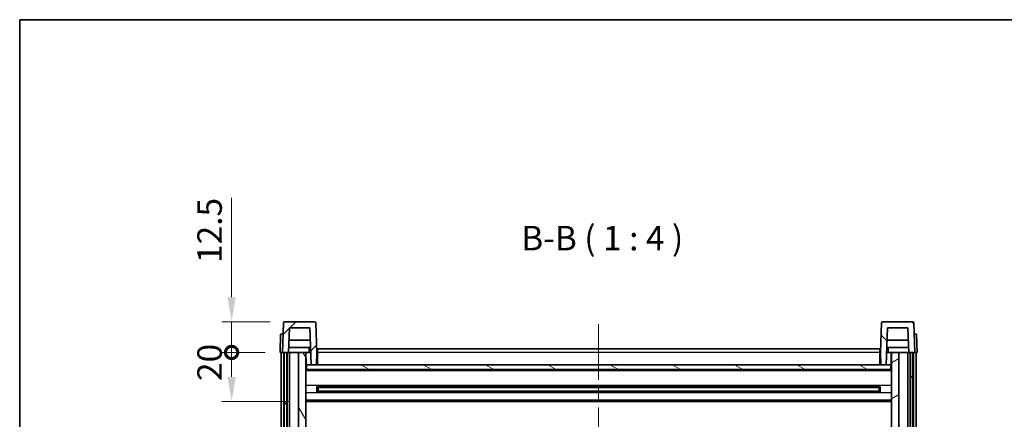
# Model space of a CAD drawing. Units: millimetres. Extents: x 0 to 8672, y 0 to 1124.
# Drawn here: x 1574 to 1976, y 961 to 1124 of the extents above; entities that cross this region are included whole.
import ezdxf

# ---------------------------------------------------------------- set-up
doc = ezdxf.new("R2010")
doc.units = ezdxf.units.MM
doc.header["$LTSCALE"] = 4
doc.linetypes.add('CHAIN', pattern=[0.3543, 0.2362, -0.0295, 0.0591, -0.0295])
doc.layers.get('Defpoints').update_dxf_attribs({"lineweight": 25})
for name, color, linetype, lineweight in [('Border (ISO)', 7, 'Continuous', 35), ('Centerline (ISO)', 131, 'Continuous', 18), ('Dimension (ISO)', 7, 'Continuous', 18), ('Hatch (ISO)', 1, 'Continuous', 18), ('Symbol (ISO)', 7, 'Continuous', 18), ('Visible (ISO)', 7, 'Continuous', 35), ('Visible Narrow (ISO)', 7, 'Continuous', 25)]:
    doc.layers.add(name, color=color, linetype=linetype, lineweight=lineweight)
doc.styles.add('Note Text (TK)', font='txt')
doc.dimstyles.new('Default - Method 1b (TK)', dxfattribs={"dimscale": 4, "dimtxt": 2.5, "dimasz": 2.5, "dimexe": 1, "dimexo": 1.5, "dimgap": 1, "dimtad": 1, "dimtoh": 1, "dimrnd": 1e-08, "dimdsep": 46, "dimtxsty": 'Note Text (TK)', "dimcen": 0.09, "dimdle": 5, "dimclrd": 100, "dimclre": 100, "dimclrt": 7, "dimadec": 1, "dimazin": 1, "dimtfac": 1, "dimtmove": 0, "dimatfit": 3, "dimfxl": 1, "dimtolj": 1, "dimlwd": -1, "dimlwe": -1, "dimarcsym": 0})

# ---------------------------------------------------------------- blocks, each defined once
blk = doc.blocks.new('図面枠 tk図枠')
at = {"layer": 'Border (ISO)'}
for q in [(405.5, 289), (14.5, 8)]:
    blk.add_line((14.5, 289), q, dxfattribs=at)
blk = doc.blocks.new('_DotSmall')
at = {"color": 0, "linetype": 'ByBlock', "const_width": 0.5}
blk.add_lwpolyline([(-0.0625, 0, 1), (0.0625, 0, 1)], format="xyb", close=True, dxfattribs=at)
blk = doc.blocks.new('*D70')
at = {"layer": 'Defpoints', "color": 0}
for p in [(1660.47, 988.31), (1680.22, 988.31), (1689.72, 968.31)]:
    blk.add_point(p, dxfattribs=at)
at = {"layer": 'Dimension (ISO)', "color": 100}
for p, q in [((1674.22, 988.31), (1656.47, 988.31)), ((1660.47, 978.31), (1660.47, 988.31)), ((1683.72, 968.31), (1656.47, 968.31))]:
    blk.add_line(p, q, dxfattribs=at)
blk.add_solid([(1658.8, 978.31), (1662.13, 978.31), (1660.47, 968.31)], dxfattribs=at)
at = {"layer": 'Dimension (ISO)', "color": 100, "xscale": 10, "yscale": 10, "zscale": 10, "rotation": 90}
blk.add_blockref('_DotSmall', (1660.47, 988.31), dxfattribs=at)
at = {"layer": 'Dimension (ISO)', "color": 7, "insert": (1651.47, 976.66), "char_height": 10, "attachment_point": 4, "rotation": 90, "style": 'Note Text (TK)'}
blk.add_mtext('\\A1;20', dxfattribs=at)
blk = doc.blocks.new('*D71')
at = {"layer": 'Defpoints', "color": 0}
for p in [(1660.47, 1000.81), (1682.14, 1000.81), (1680.22, 988.31)]:
    blk.add_point(p, dxfattribs=at)
at = {"layer": 'Dimension (ISO)', "color": 100}
for p, q in [((1660.47, 1010.81), (1660.47, 1051.31)), ((1676.14, 1000.81), (1656.47, 1000.81)), ((1660.47, 988.31), (1660.47, 1000.81)), ((1674.22, 988.31), (1656.47, 988.31)), ((1660.47, 988.31), (1660.47, 978.31))]:
    blk.add_line(p, q, dxfattribs=at)
blk.add_solid([(1658.8, 1010.81), (1662.13, 1010.81), (1660.47, 1000.81)], dxfattribs=at)
at = {"layer": 'Dimension (ISO)', "color": 100, "xscale": 10, "yscale": 10, "zscale": 10, "rotation": 90}
blk.add_blockref('_DotSmall', (1660.47, 988.31), dxfattribs=at)
at = {"layer": 'Dimension (ISO)', "color": 7, "insert": (1651.47, 1024.81), "char_height": 10, "attachment_point": 4, "rotation": 90, "style": 'Note Text (TK)'}
blk.add_mtext('\\A1;12.5', dxfattribs=at)

msp = doc.modelspace()

# ---------------------------------------------------------------- hatches: boundary and pattern name
at = {"layer": 'Hatch (ISO)'}
h = msp.add_hatch(dxfattribs=at)
h.set_pattern_fill('ANSI31', color=256, scale=101.6, style=0)
h.set_pattern_definition([(45, (1516, -32), (-8.98026, 8.98026), [])])
edge = h.paths.add_edge_path()
edge.add_line((1681.2162, 988.3094), (1681.9662, 988.3094))
edge.add_line((1681.9662, 988.3094), (1682.9662, 988.3094))
edge.add_line((1682.9662, 988.3094), (1683.7177, 988.3094))
edge.add_line((1683.7177, 988.3094), (1684.0669, 998.3094))
edge.add_line((1684.0669, 998.3094), (1692.3654, 998.3094))
edge.add_line((1692.3654, 998.3094), (1692.8892, 983.3094))
edge.add_line((1692.8892, 983.3094), (1695.0416, 983.3094))
edge.add_line((1695.0416, 983.3094), (1695.2162, 988.3094))
edge.add_line((1695.2162, 988.3094), (1694.7965, 1000.3268))
edge.add_ellipse((1694.2968, 1000.3094), major_axis=(0.4997, 0.0174), ratio=1, start_angle=0, end_angle=88)
edge.add_line((1694.2968, 1000.8094), (1682.1355, 1000.8094))
edge.add_ellipse((1682.1355, 1000.3094), major_axis=(0, 0.5), ratio=1, start_angle=0, end_angle=88)
edge.add_line((1681.6358, 1000.3268), (1681.2162, 988.3094))
h = msp.add_hatch(dxfattribs=at)
h.set_pattern_fill('ANSI31', color=256, scale=101.6, angle=90.00021, style=0)
h.set_pattern_definition([(135.0002, (1516, -32), (-8.98022, -8.98029), [])])
edge = h.paths.add_edge_path()
edge.add_line((1936.7146, 988.3094), (1937.4662, 988.3094))
edge.add_line((1937.4662, 988.3094), (1938.4662, 988.3094))
edge.add_line((1938.4662, 988.3094), (1939.2162, 988.3094))
edge.add_line((1939.2162, 988.3094), (1938.7965, 1000.3268))
edge.add_ellipse((1938.2968, 1000.3094), major_axis=(0.4997, 0.0174), ratio=1, start_angle=0, end_angle=88)
edge.add_line((1938.2968, 1000.8094), (1926.1355, 1000.8094))
edge.add_ellipse((1926.1355, 1000.3094), major_axis=(0, 0.5), ratio=1, start_angle=0, end_angle=88)
edge.add_line((1925.6358, 1000.3268), (1925.2162, 988.3094))
edge.add_line((1925.2162, 988.3094), (1925.3908, 983.3094))
edge.add_line((1925.3908, 983.3094), (1927.5431, 983.3094))
edge.add_line((1927.5431, 983.3094), (1928.0669, 998.3094))
edge.add_line((1928.0669, 998.3094), (1936.3654, 998.3094))
edge.add_line((1936.3654, 998.3094), (1936.7146, 988.3094))
h = msp.add_hatch(dxfattribs=at)
h.set_pattern_fill('ANSI31', color=256, scale=101.6, angle=14.999978, style=0)
h.set_pattern_definition([(60, (1516, -32), (-10.99852, 6.35), [])])
h.paths.add_polyline_path([(1937.4662, 988.3094), (1937.4662, 738.8094), (1938.4662, 738.8094), (1938.4662, 988.3094)])
h.paths.add_polyline_path([(1681.9662, 988.3094), (1681.9662, 738.8094), (1682.9662, 738.8094), (1682.9662, 988.3094)])
h = msp.add_hatch(dxfattribs=at)
h.set_pattern_fill('ANSI31', color=256, scale=101.6, angle=75.000175, style=0)
h.set_pattern_definition([(120.0002, (1516, -32), (-10.9985, -6.35003), [])])
h.paths.add_polyline_path([(1687.7162, 945.5594), (1690.7162, 945.5594), (1690.7162, 988.3094), (1687.7162, 988.3094)])
h.paths.add_polyline_path([(1687.7162, 778.0594), (1690.7162, 778.0594), (1690.7162, 941.0594), (1687.7162, 941.0594)])
h = msp.add_hatch(dxfattribs=at)
h.set_pattern_fill('ANSI31', color=256, scale=101.6, angle=-14.999978, style=0)
h.set_pattern_definition([(30, (1516, -32), (-6.35, 10.99852), [])])
h.paths.add_polyline_path([(1929.7162, 945.5594), (1932.7162, 945.5594), (1932.7162, 988.3094), (1929.7162, 988.3094)])
h.paths.add_polyline_path([(1929.7162, 778.0594), (1932.7162, 778.0594), (1932.7162, 941.0594), (1929.7162, 941.0594)])
h = msp.add_hatch(dxfattribs=at)
h.set_pattern_fill('ANSI31', color=256, scale=101.6, angle=105.000246, style=0)
h.set_pattern_definition([(150.0002, (1516, -32), (-6.34995, -10.99855), [])])
h.paths.add_polyline_path([(1690.9662, 983.3094), (1690.9662, 981.3094), (1929.4662, 981.3094), (1929.4662, 983.3094), (1927.5431, 983.3094), (1925.3908, 983.3094), (1695.0416, 983.3094), (1692.8892, 983.3094)])

# ---------------------------------------------------------------- linework, layer by layer
at = {"layer": 'Centerline (ISO)', "linetype": 'CHAIN', "ltscale": 23.990969}
msp.add_line((1810.2162, 999.8094), (1810.2162, 710.8094), dxfattribs=at)
at = {"layer": 'Visible (ISO)'}
for p, q in [((1681.6358, 1000.3268), (1681.2162, 988.3094)), ((1694.2968, 1000.8094), (1682.1355, 1000.8094)), ((1695.2162, 988.3094), (1694.7965, 1000.3268)), ((1925.6358, 1000.3268), (1925.2162, 988.3094)), ((1938.2968, 1000.8094), (1926.1355, 1000.8094)), ((1939.2162, 988.3094), (1938.7965, 1000.3268)), ((1683.7177, 988.3094), (1684.0669, 998.3094)), ((1684.0669, 998.3094), (1692.3654, 998.3094)), ((1692.3654, 998.3094), (1692.8892, 983.3094)), ((1927.5431, 983.3094), (1928.0669, 998.3094)), ((1928.0669, 998.3094), (1936.3654, 998.3094)), ((1936.3654, 998.3094), (1936.7146, 988.3094)), ((1680.4781, 995.8094), (1680.2162, 988.3094)), ((1680.4781, 995.8094), (1681.4775, 995.8094)), ((1681.4781, 995.8094), (1681.4775, 995.8094)), ((1692.54, 993.3094), (1683.8923, 993.3094)), ((1936.54, 993.3094), (1927.8923, 993.3094)), ((1938.9549, 995.8094), (1938.9543, 995.8094)), ((1938.9549, 995.8094), (1939.9543, 995.8094)), ((1940.2162, 988.3094), (1939.9543, 995.8094)), ((1681.2155, 988.3094), (1680.2162, 988.3094)), ((1680.7162, 740.8094), (1680.7162, 988.3094)), ((1681.2162, 988.3094), (1681.2155, 988.3094)), ((1681.2162, 988.3094), (1683.7177, 988.3094)), ((1681.7162, 740.8094), (1681.7162, 988.3094)), ((1681.9662, 988.3094), (1681.9662, 738.8094)), ((1682.9662, 988.3094), (1681.9662, 988.3094)), ((1682.9662, 738.8094), (1682.9662, 988.3094)), ((1683.0662, 740.8094), (1683.0662, 988.3094)), ((1684.0662, 988.3094), (1683.7177, 988.3094)), ((1692.6448, 990.3094), (1683.7875, 990.3094)), ((1687.7162, 988.3094), (1684.0662, 988.3094)), ((1684.0662, 740.8094), (1684.0662, 988.3094)), ((1690.7162, 988.3094), (1687.7162, 988.3094)), ((1687.7162, 988.3094), (1687.7162, 945.5594)), ((1690.7162, 945.5594), (1690.7162, 988.3094)), ((1690.7162, 988.3094), (1691.9121, 988.3094)), ((1690.8807, 983.8006), (1690.802, 988.3094)), ((1691.9121, 988.3094), (1692.2884, 988.3094)), ((1692.2884, 988.3094), (1692.7146, 988.3094)), ((1695.0416, 983.3094), (1695.2162, 988.3094)), ((1695.4662, 988.3094), (1695.2162, 988.3094)), ((1695.4662, 989.8094), (1924.9662, 989.8094)), ((1695.4662, 988.3094), (1695.4662, 989.8094)), ((1695.4662, 988.3094), (1695.4662, 983.3094)), ((1924.9662, 989.8094), (1924.9662, 988.3094)), ((1925.2162, 988.3094), (1924.9662, 988.3094)), ((1924.9662, 983.3094), (1924.9662, 988.3094)), ((1925.2162, 988.3094), (1925.3908, 983.3094)), ((1927.7177, 988.3094), (1928.1439, 988.3094)), ((1936.6448, 990.3094), (1927.7875, 990.3094)), ((1928.1439, 988.3094), (1928.5202, 988.3094)), ((1928.5202, 988.3094), (1929.7162, 988.3094)), ((1929.5517, 983.8006), (1929.6304, 988.3094)), ((1932.7162, 988.3094), (1929.7162, 988.3094)), ((1929.7162, 988.3094), (1929.7162, 945.5594)), ((1932.7162, 945.5594), (1932.7162, 988.3094)), ((1936.3662, 988.3094), (1932.7162, 988.3094)), ((1936.7146, 988.3094), (1936.3662, 988.3094)), ((1936.3662, 740.8094), (1936.3662, 988.3094)), ((1936.7146, 988.3094), (1939.2162, 988.3094)), ((1937.3662, 740.8094), (1937.3662, 988.3094)), ((1937.4662, 988.3094), (1937.4662, 738.8094)), ((1938.4662, 988.3094), (1937.4662, 988.3094)), ((1938.4662, 738.8094), (1938.4662, 988.3094)), ((1938.7162, 740.8094), (1938.7162, 988.3094)), ((1939.2168, 988.3094), (1939.2162, 988.3094)), ((1940.2162, 988.3094), (1939.2168, 988.3094)), ((1939.7162, 740.8094), (1939.7162, 988.3094)), ((1691.0806, 983.4094), (1690.7162, 983.4094)), ((1929.7162, 981.2094), (1690.7162, 981.2094)), ((1690.9662, 983.3094), (1690.9662, 981.3094)), ((1929.4662, 983.3094), (1690.9662, 983.3094)), ((1690.9662, 981.3094), (1929.4662, 981.3094)), ((1692.8892, 983.3094), (1695.0416, 983.3094)), ((1695.4662, 983.4094), (1695.045, 983.4094)), ((1925.3873, 983.4094), (1924.9662, 983.4094)), ((1925.3908, 983.3094), (1927.5431, 983.3094)), ((1929.7162, 983.4094), (1929.3517, 983.4094)), ((1929.4662, 981.3094), (1929.4662, 983.3094)), ((1695.2866, 972.1319), (1695.2866, 974.4868)), ((1924.8717, 974.385), (1695.5606, 974.385)), ((1924.8717, 972.2337), (1695.5606, 972.2337)), ((1695.7162, 974.385), (1695.7162, 972.2337)), ((1701.5162, 974.1168), (1695.7162, 974.1168)), ((1924.7162, 974.0573), (1695.7162, 974.0573)), ((1924.7162, 972.5614), (1695.7162, 972.5614)), ((1695.7162, 972.502), (1701.5162, 972.502)), ((1701.5162, 974.385), (1701.5162, 974.1919)), ((1701.5162, 974.1168), (1701.5162, 974.1919)), ((1701.5162, 972.4269), (1701.5162, 972.502)), ((1701.5162, 972.4269), (1701.5162, 972.2337)), ((1918.9162, 974.1919), (1918.9162, 974.385)), ((1918.9162, 974.1919), (1918.9162, 974.1168)), ((1924.7162, 974.1168), (1918.9162, 974.1168)), ((1918.9162, 972.502), (1924.7162, 972.502)), ((1918.9162, 972.502), (1918.9162, 972.4269)), ((1918.9162, 972.2337), (1918.9162, 972.4269)), ((1924.7162, 972.2337), (1924.7162, 974.385)), ((1925.1457, 974.4868), (1925.1457, 972.1319)), ((1929.7162, 968.3094), (1690.7162, 968.3094))]:
    msp.add_line(p, q, dxfattribs=at)
for centre, start, end in [((1682.1355, 1000.3094), 90, 178), ((1694.2968, 1000.3094), 2, 90), ((1926.1355, 1000.3094), 90, 178), ((1938.2968, 1000.3094), 2, 90), ((1691.3806, 983.8094), 181, 270), ((1929.0517, 983.8094), 270, 359)]:
    msp.add_arc(centre, 0.5, start, end, dxfattribs=at)
at = {"layer": 'Visible Narrow (ISO)'}
for p, q in [((1681.2155, 988.3094), (1681.4775, 995.8094)), ((1938.9549, 995.8094), (1939.2168, 988.3094)), ((1924.9662, 988.3094), (1695.4662, 988.3094)), ((1690.8107, 987.8094), (1690.7162, 987.8094)), ((1695.4662, 987.8094), (1695.1987, 987.8094)), ((1925.2336, 987.8094), (1924.9662, 987.8094)), ((1929.7162, 987.8094), (1929.6216, 987.8094)), ((1690.8805, 983.8094), (1690.7162, 983.8094)), ((1929.7162, 980.8094), (1690.7162, 980.8094)), ((1695.4662, 983.8094), (1695.059, 983.8094)), ((1925.3733, 983.8094), (1924.9662, 983.8094)), ((1929.7162, 983.8094), (1929.5518, 983.8094)), ((1929.7162, 974.785), (1690.7162, 974.785)), ((1918.9162, 974.1919), (1701.5162, 974.1919)), ((1918.9162, 972.4269), (1701.5162, 972.4269)), ((1929.7162, 971.8337), (1690.7162, 971.8337)), ((1929.7162, 968.8094), (1690.7162, 968.8094))]:
    msp.add_line(p, q, dxfattribs=at)
for points, knots in [([(1691.9234, 990.3094), (1691.9209, 989.8746), (1691.9185, 989.4399), (1691.916, 989.0052), (1691.9147, 988.7733), (1691.9134, 988.5413), (1691.9121, 988.3094)], [0.800214336, 0.800214336, 0.800214336, 0.800214336, 0.930669099, 0.930669099, 0.930669099, 1.000274689, 1.000274689, 1.000274689, 1.000274689]), ([(1928.5202, 988.3094), (1928.5191, 988.5031), (1928.518, 988.6969), (1928.5169, 988.8906), (1928.5143, 989.3635), (1928.5116, 989.8364), (1928.5089, 990.3094)], [0.500128348, 0.500128348, 0.500128348, 0.500128348, 0.558269777, 0.558269777, 0.558269777, 0.700178241, 0.700178241, 0.700178241, 0.700178241])]:
    msp.add_open_spline(points, degree=3, knots=knots, dxfattribs=at)

# ---------------------------------------------------------------- block references
at = {"xscale": 4, "yscale": 4, "zscale": 4}
msp.add_blockref('図面枠 tk図枠', (1516, -32), dxfattribs=at)

# ---------------------------------------------------------------- texts
at = {"layer": 'Symbol (ISO)', "color": 7, "insert": (1778.6428, 1026.8168), "char_height": 10, "attachment_point": 7, "style": 'Note Text (TK)'}
msp.add_mtext('B-B ( 1 : 4 )', dxfattribs=at)

# ---------------------------------------------------------------- dimensions: what is measured, and where the dimension line sits
at = {"layer": 'Dimension (ISO)', "color": 100}
for base, p1, p2, override, picture, middle in [((1660.4662, 1000.8094), (1680.2162, 988.3094), (1682.1355, 1000.8094), {"dimscale": 0, "dimtxt": 10, "dimasz": 10, "dimexe": 4, "dimexo": 6, "dimgap": 4, "dimtoh": 0, "dimdec": 2, "dimblk1": 'DotSmall', "dimsah": 1, "dimcen": 0.36, "dimdle": 0, "dimtol": 0, "dimlim": 0, "dimtp": 0, "dimtm": 0, "dimtdec": 2, "dimtofl": 1, "dimatfit": 1}, '*D71', (1660.4662, 1036.0594)), ((1660.4662, 988.3094), (1689.7162, 968.3094), (1680.2162, 988.3094), {"dimscale": 0, "dimtxt": 10, "dimasz": 10, "dimexe": 4, "dimexo": 6, "dimgap": 4, "dimtoh": 0, "dimdec": 2, "dimblk2": 'DotSmall', "dimsah": 1, "dimcen": 0.36, "dimdle": 0, "dimtol": 0, "dimlim": 0, "dimtp": 0, "dimtm": 0, "dimtdec": 2, "dimtofl": 1, "dimatfit": 1}, '*D70', (1660.4662, 983.3094))]:
    dim = msp.add_linear_dim(base=base, p1=p1, p2=p2, angle=90, dimstyle='Default - Method 1b (TK)', override=override, dxfattribs=at)
    dim.commit()
    dim.dimension.update_dxf_attribs({"geometry": picture, "text_midpoint": middle, "dimtype": 160})

doc.saveas('drawing.dxf')
